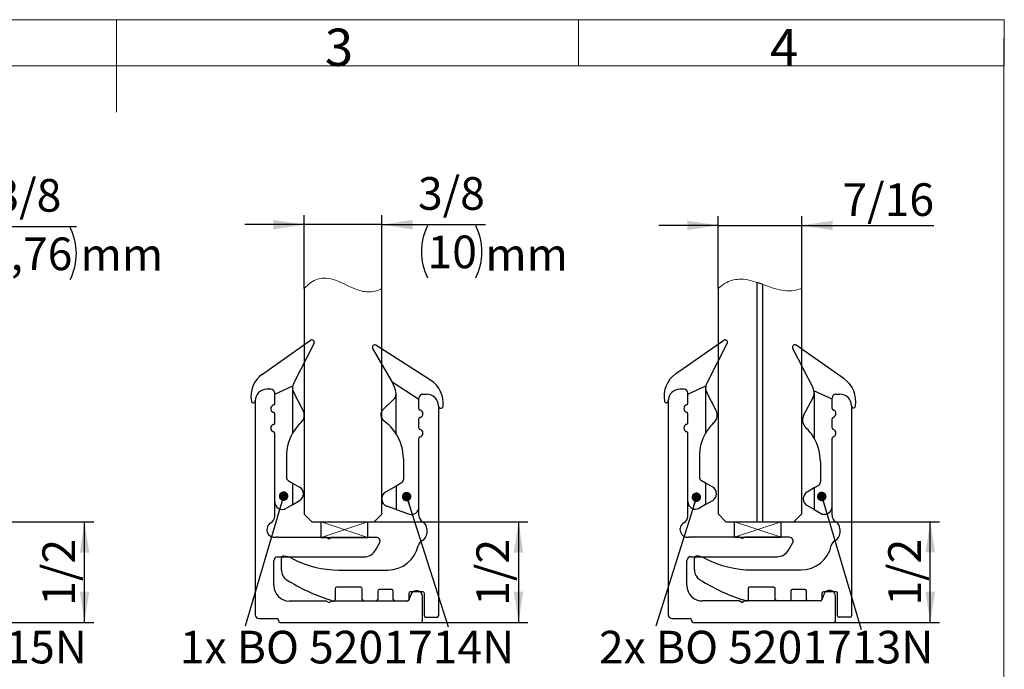
# Model space of a CAD drawing. Units: millimetres. Extents: x 9 to 199, y 7 to 289.
# Drawn here: x 94 to 199, y 219 to 289 of the extents above; entities that cross this region are included whole.
import ezdxf

# ---------------------------------------------------------------- set-up
doc = ezdxf.new("R2010")
doc.units = ezdxf.units.MM
doc.layers.add('FORMAT', color=7, linetype='Continuous')
doc.styles.add('SLDTEXTSTYLE0', font='TXT', dxfattribs={"width": 0.75})
doc.styles.add('SLDTEXTSTYLE1', font='TXT', dxfattribs={"width": 0.7})
doc.dimstyles.new('SLDDIMSTYLE0', dxfattribs={"dimtxt": 3.5, "dimasz": 3.302, "dimexe": 0, "dimexo": 0.0625, "dimgap": 0.875, "dimtad": 1, "dimdec": 6, "dimlfac": 1.2, "dimrnd": 1e-09, "dimzin": 12, "dimdsep": 46, "dimtxsty": 'SLDTEXTSTYLE0', "dimsah": 1, "dimcen": 0.09, "dimadec": 0, "dimazin": 3, "dimtfac": 1, "dimtmove": 0, "dimatfit": 0, "dimfxl": 0, "dimfrac": 2, "dimtolj": 1, "dimtzin": 12, "dimarcsym": 0})
doc.dimstyles.new('SLDDIMSTYLE1', dxfattribs={"dimtxt": 3.5, "dimasz": 3.302, "dimexe": 0, "dimexo": 0.0625, "dimgap": 0.875, "dimtad": 1, "dimdec": 6, "dimlfac": 1.2, "dimrnd": 1e-09, "dimzin": 12, "dimdsep": 46, "dimtxsty": 'SLDTEXTSTYLE0', "dimsah": 1, "dimcen": 0.09, "dimadec": 0, "dimazin": 3, "dimtfac": 1, "dimtdec": 1, "dimtofl": 0, "dimtmove": 0, "dimatfit": 3, "dimfxl": 0, "dimfrac": 2, "dimtolj": 1, "dimtzin": 12, "dimarcsym": 0})
doc.dimstyles.new('SLDDIMSTYLE2', dxfattribs={"dimtxt": 0.18, "dimasz": 1.016, "dimexe": 0, "dimexo": 0.0625, "dimgap": 0, "dimtad": 0, "dimtih": 1, "dimtoh": 1, "dimdec": 0, "dimrnd": 1e-09, "dimzin": 0, "dimdsep": 46, "dimtxsty": 'Standard', "dimblk1": 'DOT', "dimblk2": 'DOT', "dimsah": 1, "dimcen": 0.09, "dimadec": 0, "dimazin": 0, "dimtfac": 1.016, "dimtdec": 0, "dimtofl": 0, "dimtmove": 0, "dimatfit": 3, "dimldrblk": 'DOT', "dimfxl": 0, "dimfrac": 2, "dimtolj": 1, "dimtzin": 0, "dimarcsym": 0})

# ---------------------------------------------------------------- blocks, each defined once
blk = doc.blocks.new('_D_14')
at = {"layer": 'FORMAT', "color": 7}
for p, q in [((168.36, 259.79), (168.36, 267.54)), ((177.33, 259.79), (177.33, 267.54)), ((168.36, 266.54), (162.01, 266.54)), ((168.36, 266.54), (177.33, 266.54)), ((177.33, 266.54), (191.49, 266.54))]:
    blk.add_line(p, q, dxfattribs=at)
for points in [[(168.36, 266.54), (165.06, 267.05), (165.06, 266.04)], [(177.33, 266.54), (180.63, 266.04), (180.63, 267.05)]]:
    blk.add_solid(points, dxfattribs=at)
at = {"layer": 'FORMAT', "color": 7, "insert": (181.69, 271.06), "char_height": 3.5, "attachment_point": 1, "style": 'SLDTEXTSTYLE0'}
blk.add_mtext('7/16', dxfattribs=at)
blk = doc.blocks.new('_D_15')
at = {"layer": 'FORMAT'}
for p, q in [((176.49, 234.79), (192.11, 234.79)), ((191.11, 224), (191.11, 234.79)), ((180.78, 224), (192.11, 224))]:
    blk.add_line(p, q, dxfattribs=at)
for points in [[(191.11, 234.79), (190.6, 231.49), (191.62, 231.49)], [(191.11, 224), (191.62, 227.3), (190.6, 227.3)]]:
    blk.add_solid(points, dxfattribs=at)
at = {"layer": 'FORMAT', "insert": (186.6, 225.79), "char_height": 3.5, "attachment_point": 1, "rotation": 90, "style": 'SLDTEXTSTYLE0'}
blk.add_mtext('1/2', dxfattribs=at)
blk = doc.blocks.new('_Dot')
at = {"color": 0, "linetype": 'ByBlock', "lineweight": -2}
blk.add_line((-0.5, 0), (-1, 0), dxfattribs=at)
at = {"color": 0, "linetype": 'ByBlock', "const_width": 0.5}
blk.add_lwpolyline([(-0.25, 0, 1), (0.25, 0, 1)], format="xyb", close=True, dxfattribs=at)
blk = doc.blocks.new('_D_16')
at = {"layer": 'FORMAT', "color": 7}
for p, q in [((124.01, 259.78), (124.01, 267.63)), ((132.34, 259.78), (132.34, 267.63)), ((124.01, 266.63), (117.66, 266.63)), ((132.34, 266.63), (124.01, 266.63)), ((132.34, 266.63), (143.42, 266.63))]:
    blk.add_line(p, q, dxfattribs=at)
for centre, start, end in [((142.78, 263.72), 153.4349, 206.5651), ((136.84, 263.72), 333.4349, 26.5651)]:
    blk.add_arc(centre, 6.21, start, end, dxfattribs=at)
for points in [[(124.01, 266.63), (120.71, 267.14), (120.71, 266.12)], [(132.34, 266.63), (135.64, 266.12), (135.64, 267.14)]]:
    blk.add_solid(points, dxfattribs=at)
at = {"layer": 'FORMAT', "color": 7, "char_height": 3.5, "attachment_point": 1, "style": 'SLDTEXTSTYLE0'}
for s, insert in [('3/8', (136.2, 271.72)), ('10', (137.22, 265.46))]:
    blk.add_mtext(s, dxfattribs=dict(at, insert=insert))
blk = doc.blocks.new('_D_17')
at = {"layer": 'FORMAT'}
for p, q in [((130.84, 234.78), (147.98, 234.78)), ((146.98, 234.78), (146.98, 223.99)), ((136.51, 223.99), (147.98, 223.99))]:
    blk.add_line(p, q, dxfattribs=at)
for points in [[(146.98, 234.78), (146.47, 231.47), (147.48, 231.47)], [(146.98, 223.99), (147.48, 227.29), (146.47, 227.29)]]:
    blk.add_solid(points, dxfattribs=at)
at = {"layer": 'FORMAT', "insert": (142.46, 225.77), "char_height": 3.5, "attachment_point": 1, "rotation": 90, "style": 'SLDTEXTSTYLE0'}
blk.add_mtext('1/2', dxfattribs=at)
blk = doc.blocks.new('_D_18')
at = {"layer": 'FORMAT', "color": 7}
for p, q in [((78.24, 259.77), (78.24, 267.43)), ((85.54, 259.77), (85.54, 267.43)), ((78.24, 266.43), (71.89, 266.43)), ((85.54, 266.43), (78.24, 266.43)), ((85.54, 266.43), (99.6, 266.43))]:
    blk.add_line(p, q, dxfattribs=at)
for centre, start, end in [((95.45, 263.52), 153.4349, 206.5651), ((93.38, 263.52), 333.4349, 26.5651)]:
    blk.add_arc(centre, 6.21, start, end, dxfattribs=at)
for points in [[(78.24, 266.43), (74.93, 266.93), (74.93, 265.92)], [(85.54, 266.43), (88.84, 265.92), (88.84, 266.93)]]:
    blk.add_solid(points, dxfattribs=at)
at = {"layer": 'FORMAT', "color": 7, "char_height": 3.5, "attachment_point": 1, "style": 'SLDTEXTSTYLE0'}
for s, insert in [('3/8', (90.81, 271.52)), ('8,76', (89.89, 265.25))]:
    blk.add_mtext(s, dxfattribs=dict(at, insert=insert))
blk = doc.blocks.new('_D_19')
at = {"layer": 'FORMAT'}
for p, q in [((84.45, 234.77), (101.47, 234.77)), ((100.47, 223.98), (100.47, 234.77)), ((90.12, 223.98), (101.47, 223.98))]:
    blk.add_line(p, q, dxfattribs=at)
for points in [[(100.47, 234.77), (99.96, 231.47), (100.97, 231.47)], [(100.47, 223.98), (100.97, 227.28), (99.96, 227.28)]]:
    blk.add_solid(points, dxfattribs=at)
at = {"layer": 'FORMAT', "insert": (95.95, 225.77), "char_height": 3.5, "attachment_point": 1, "rotation": 90, "style": 'SLDTEXTSTYLE0'}
blk.add_mtext('1/2', dxfattribs=at)

msp = doc.modelspace()

# ---------------------------------------------------------------- linework, layer by layer
at = {"color": 7, "linetype": 'Continuous', "lineweight": 18}
for p, q in [((13.711, 288.595), (199.039, 288.595)), ((103.9, 288.595), (103.9, 278.695)), ((153.4, 283.645), (153.4, 288.595)), ((199.039, 283.645), (199.039, 288.595)), ((198.99952701, 7.43500571), (198.99952701, 286.61500283)), ((199.039, 283.645), (13.711, 283.645))]:
    msp.add_line(p, q, dxfattribs=at)
at = {"color": 7, "linetype": 'Continuous', "lineweight": 25}
for p, q in [((124.0080967, 259.77690462), (124.0080967, 235.61023795)), ((132.34143004, 235.61023795), (132.34143004, 259.77690462)), ((168.36165607, 259.78895677), (168.36165607, 235.6222901)), ((172.52832274, 260.43520836), (172.52832274, 234.78895677)), ((173.16165607, 234.78895677), (173.16165607, 260.21460981)), ((177.32832274, 235.6222901), (177.32832274, 259.78895677)), ((119.53913324, 250.61685091), (124.69796831, 254.23164527)), ((125.06421913, 253.91348055), (122.87601062, 249.61537168)), ((131.34155576, 253.36023795), (133.43445049, 249.73523795)), ((137.55934728, 249.95841991), (131.69238701, 253.69608582)), ((163.80935928, 250.62890305), (168.96819435, 254.24369742)), ((169.33444517, 253.9255327), (167.14623666, 249.62742383)), ((176.35549906, 253.38386603), (178.54370756, 249.08575716)), ((181.88058495, 250.08723639), (176.72174987, 253.70203075)), ((120.84143004, 248.44357129), (122.7815963, 249.34828568)), ((122.7580967, 249.12386739), (122.7580967, 244.26927693)), ((136.30806211, 247.90190462), (133.43445049, 249.73523795)), ((165.11165607, 248.45562344), (167.05182234, 249.36033782)), ((167.02832274, 249.13591954), (167.02832274, 244.28132908)), ((120.42476337, 248.98523795), (120.0080967, 248.98523795)), ((120.84143004, 247.46092162), (120.84143004, 248.56857129)), ((120.84143004, 248.44357129), (120.84143004, 248.56857129)), ((120.84143004, 247.46092162), (120.84143004, 248.44357129)), ((123.884111, 246.71045337), (122.8820824, 248.62061474)), ((133.84972878, 244.22183428), (133.84972878, 248.48523795)), ((136.30806211, 246.91925495), (136.30806211, 248.02690462)), ((136.30806211, 247.90190462), (136.30806211, 248.02690462)), ((136.72472878, 248.44357129), (137.14139545, 248.44357129)), ((164.69498941, 248.9972901), (164.27832274, 248.9972901)), ((165.11165607, 247.47297376), (165.11165607, 248.58062344)), ((165.11165607, 248.45562344), (165.11165607, 248.58062344)), ((165.11165607, 247.47297376), (165.11165607, 248.45562344)), ((168.15433704, 246.72250552), (167.15230844, 248.63266689)), ((177.53560718, 246.18083885), (178.53763578, 248.09100022)), ((180.57828815, 247.91395677), (178.63812188, 248.81867116)), ((178.66162148, 248.59425287), (178.66162148, 243.73966241)), ((180.57828815, 246.9313071), (180.57828815, 248.03895677)), ((180.57828815, 247.91395677), (180.57828815, 248.03895677)), ((180.99495482, 248.45562344), (181.41162148, 248.45562344)), ((118.7580967, 247.73523795), (118.7580967, 224.81857129)), ((132.4911215, 246.86062237), (133.58333606, 247.87448204)), ((136.30806211, 246.91925495), (136.30806211, 247.90190462)), ((138.39139545, 247.19357129), (138.39139545, 224.69357129)), ((163.02832274, 247.7472901), (163.02832274, 224.83062344)), ((180.57828815, 246.9313071), (180.57828815, 247.91395677)), ((182.66162148, 247.20562344), (182.66162148, 224.70562344)), ((120.84143004, 245.37758828), (120.84143004, 246.34288763)), ((165.11165607, 245.38964043), (165.11165607, 246.35493977)), ((136.30806211, 244.83592162), (136.30806211, 245.80122096)), ((180.57828815, 244.84797376), (180.57828815, 245.81327311)), ((120.84143004, 235.38694696), (120.84143004, 244.25955429)), ((120.84143004, 236.94357129), (120.84143004, 244.25955429)), ((165.11165607, 235.39899911), (165.11165607, 244.27160644)), ((165.11165607, 236.95562344), (165.11165607, 244.27160644)), ((136.30806211, 235.47028029), (136.30806211, 243.71788763)), ((136.30806211, 236.40190462), (136.30806211, 243.71788763)), ((180.57828815, 235.48233244), (180.57828815, 243.72993977)), ((180.57828815, 236.41395677), (180.57828815, 243.72993977)), ((122.09143004, 241.77483867), (122.09143004, 239.55706795)), ((166.36165607, 241.78689082), (166.36165607, 239.5691201)), ((134.64139545, 241.52184714), (134.64139545, 239.30407642)), ((179.32828815, 241.24522415), (179.32828815, 239.02745343)), ((122.29976337, 239.19622403), (122.7580967, 238.93160516)), ((122.7580967, 238.93160516), (122.7580967, 236.6140084)), ((122.7580967, 238.93160516), (123.5080967, 238.49859246)), ((133.84972878, 238.60644484), (132.72472878, 237.95692579)), ((134.43306211, 238.9432325), (133.84972878, 238.60644484)), ((133.84972878, 238.60644484), (133.84972878, 236.09737672)), ((166.56998941, 239.20827618), (167.02832274, 238.94365731)), ((167.02832274, 238.94365731), (167.02832274, 236.62606055)), ((167.02832274, 238.94365731), (167.77832274, 238.51064461)), ((179.11995482, 238.66660951), (178.66162148, 238.40199064)), ((178.66162148, 238.40199064), (177.91162148, 237.96897794)), ((178.66162148, 238.40199064), (178.66162148, 236.08439388)), ((122.7580967, 236.6140084), (122.09728014, 236.22529278)), ((122.7580967, 236.6140084), (123.51394681, 237.05862611)), ((133.84972878, 236.09737672), (132.86111511, 236.45045303)), ((167.02832274, 236.62606055), (166.36750618, 236.23734492)), ((167.02832274, 236.62606055), (167.78417285, 237.07067826)), ((178.66162148, 236.08439388), (177.90577138, 236.52901159)), ((124.0080967, 235.61023795), (124.84143004, 234.77690462)), ((131.5080967, 234.77690462), (132.34143004, 235.61023795)), ((133.84972878, 236.09737672), (135.19444845, 235.61711969)), ((168.36165607, 235.6222901), (169.19498941, 234.78895677)), ((176.49498941, 234.78895677), (177.32832274, 235.6222901)), ((178.66162148, 236.08439388), (179.32243804, 235.69567826)), ((124.84143004, 234.77690462), (131.5080967, 234.77690462)), ((125.84143004, 234.77690462), (130.84143004, 234.77690462)), ((125.84143004, 233.11023795), (125.84143004, 234.77690462)), ((130.84143004, 233.11023795), (130.84143004, 234.77690462)), ((169.19498941, 234.78895677), (172.52832274, 234.78895677)), ((170.11165607, 234.78895677), (175.11165607, 234.78895677)), ((170.11165607, 233.1222901), (170.11165607, 234.78895677)), ((173.16165607, 234.78895677), (176.49498941, 234.78895677)), ((175.11165607, 233.1222901), (175.11165607, 234.78895677)), ((137.14139545, 234.02690462), (137.14139545, 233.52690462)), ((181.41162148, 234.03895677), (181.41162148, 233.53895677)), ((126.3511627, 233.11023795), (121.2580967, 233.11023795)), ((125.84143004, 233.11023795), (130.84143004, 233.11023795)), ((126.58892369, 232.99514897), (126.43700238, 233.0864325)), ((126.91252436, 233.0864325), (126.76060305, 232.99514897)), ((131.72380147, 233.11023795), (126.99836404, 233.11023795)), ((131.65163269, 231.73523795), (132.08464539, 232.48523795)), ((170.62138874, 233.1222901), (165.52832274, 233.1222901)), ((170.11165607, 233.1222901), (175.11165607, 233.1222901)), ((170.85914973, 233.00720112), (170.70722841, 233.09848465)), ((171.1827504, 233.09848465), (171.03082909, 233.00720112)), ((175.99402751, 233.1222901), (171.26859008, 233.1222901)), ((175.92185873, 231.7472901), (176.35487143, 232.4972901)), ((120.7580967, 227.94357129), (120.7580967, 230.61023795)), ((121.17476337, 231.02690462), (130.42476337, 231.02690462)), ((121.55806211, 229.61023795), (121.55806211, 230.86023795)), ((165.02832274, 227.95562344), (165.02832274, 230.6222901)), ((165.44498941, 231.03895677), (174.69498941, 231.03895677)), ((165.82828815, 229.6222901), (165.82828815, 230.8722901)), ((127.72892351, 229.61023795), (132.97472878, 229.61023795)), ((171.99914955, 229.6222901), (177.24495482, 229.6222901)), ((127.30806211, 227.61023795), (127.30806211, 226.44357129)), ((130.05806211, 227.77690462), (127.47472878, 227.77690462)), ((130.22472878, 226.44357129), (130.22472878, 227.61023795)), ((131.89139545, 227.36023795), (131.89139545, 226.44357129)), ((133.39139545, 227.52690462), (132.05806211, 227.52690462)), ((133.55806211, 226.44357129), (133.55806211, 227.36023795)), ((135.43062128, 226.97986846), (135.21467755, 226.38656793)), ((135.22472878, 227.11023795), (135.22472878, 226.44357129)), ((136.72472878, 227.27690462), (135.39139545, 227.27690462)), ((136.89139545, 224.69357129), (136.89139545, 227.11023795)), ((171.57828815, 227.6222901), (171.57828815, 226.45562344)), ((174.32828815, 227.78895677), (171.74495482, 227.78895677)), ((174.49495482, 226.45562344), (174.49495482, 227.6222901)), ((176.16162148, 227.3722901), (176.16162148, 226.45562344)), ((177.66162148, 227.53895677), (176.32828815, 227.53895677)), ((177.82828815, 226.45562344), (177.82828815, 227.3722901)), ((179.70084732, 226.99192061), (179.48490359, 226.39862008)), ((179.49495482, 227.1222901), (179.49495482, 226.45562344)), ((180.99495482, 227.28895677), (179.66162148, 227.28895677)), ((181.16162148, 224.70562344), (181.16162148, 227.1222901)), ((126.3511627, 226.27690462), (122.42476337, 226.27690462)), ((126.58892369, 226.16181564), (126.43700238, 226.25309917)), ((127.08870148, 226.28545385), (126.61424252, 226.44357129)), ((126.91252436, 226.25309917), (126.76060305, 226.16181564)), ((135.05806211, 226.27690462), (126.99836404, 226.27690462)), ((131.72472878, 226.27690462), (130.39139545, 226.27690462)), ((135.05806211, 226.27690462), (133.72472878, 226.27690462)), ((136.67476337, 224.15190462), (136.67476337, 226.76049264)), ((170.62138874, 226.28895677), (166.69498941, 226.28895677)), ((170.85914973, 226.17386779), (170.70722841, 226.26515132)), ((171.35892752, 226.297506), (170.88446855, 226.45562344)), ((171.1827504, 226.26515132), (171.03082909, 226.17386779)), ((179.32828815, 226.28895677), (171.26859008, 226.28895677)), ((175.99495482, 226.28895677), (174.66162148, 226.28895677)), ((179.32828815, 226.28895677), (177.99495482, 226.28895677)), ((180.94498941, 224.16395677), (180.94498941, 226.77254479)), ((119.17476337, 224.40190462), (121.09143004, 224.40190462)), ((121.2580967, 224.23523795), (121.2580967, 224.15190462)), ((121.42476337, 223.98523795), (136.5080967, 223.98523795)), ((138.22472878, 224.52690462), (137.05806211, 224.52690462)), ((163.44498941, 224.41395677), (165.36165607, 224.41395677)), ((165.52832274, 224.2472901), (165.52832274, 224.16395677)), ((165.69498941, 223.9972901), (180.77832274, 223.9972901)), ((182.49495482, 224.53895677), (181.32828815, 224.53895677))]:
    msp.add_line(p, q, dxfattribs=at)
for centre, radius, start, end in [((124.84143004, 254.02690462), 0.25, 333.0189186088, 125.0189186088), ((131.55806211, 253.48523795), 0.25, 57.5, 210), ((169.11165607, 254.03895677), 0.25, 333.0189186088, 125.0189186088), ((176.57828815, 253.4972901), 0.25, 54.9810813912, 206.9810813912), ((121.21285331, 248.22820996), 2.91666667, 125.0189186088, 190.4874665341), ((165.48307935, 248.24026211), 2.91666667, 125.0189186088, 190.4874665341), ((123.84143004, 249.12386739), 1.08333333, 168.0443000629, 180), ((123.84143004, 249.12386739), 1.08333333, 180, 207.6805143314), ((123.84143004, 249.12386739), 1.08333333, 153.0189186088, 168.0443000629), ((130.55289462, 248.05960467), 3.33333333, 9.802547617, 30.178128183), ((135.99222342, 247.49852819), 2.91666667, 353.4333547586, 57.5), ((168.11165607, 249.13591954), 1.08333333, 168.0443000629, 180), ((168.11165607, 249.13591954), 1.08333333, 180, 207.6805143314), ((168.11165607, 249.13591954), 1.08333333, 153.0189186088, 168.0443000629), ((177.57828815, 248.59425287), 1.08333333, 11.9556999371, 26.9810813912), ((180.20686487, 247.69859544), 2.91666667, 349.5125334659, 54.9810813912), ((120.0080967, 247.73523795), 1.25, 90, 180), ((120.42476337, 248.56857129), 0.41666667, 0, 90), ((133.01639545, 248.48523795), 0.83333333, 312.8693368065, 0), ((133.01639545, 248.48523795), 0.83333333, 0, 9.802547617), ((136.72472878, 248.02690462), 0.41666667, 90, 180), ((137.14139545, 247.19357129), 1.25, 0, 90), ((164.27832274, 247.7472901), 1.25, 90, 180), ((164.69498941, 248.58062344), 0.41666667, 0, 90), ((177.57828815, 248.59425287), 1.08333333, 332.3194856686, 0), ((177.57828815, 248.59425287), 1.08333333, 0, 11.9556999371), ((180.99495482, 248.03895677), 0.41666667, 90, 180), ((181.41162148, 247.20562344), 1.25, 0, 90), ((118.54976337, 247.73523795), 0.20833333, 190.4874665341, 0.0000000002), ((120.84143004, 246.90190462), 0.41666667, 106.601549599, 253.398450401), ((120.67476337, 247.46092162), 0.16666667, 286.601549599, 0), ((138.64139545, 247.19357129), 0.25, 180, 353.4333547586), ((162.81998941, 247.7472901), 0.20833333, 190.4874665341, 0.0000000001), ((165.11165607, 246.91395677), 0.41666667, 106.601549599, 253.398450401), ((164.94498941, 247.47297376), 0.16666667, 286.601549599, 0), ((180.74495482, 246.9313071), 0.16666667, 180, 253.398450401), ((182.86995482, 247.20562344), 0.20833333, 179.9999999999, 349.5125334659), ((120.67476337, 246.34288763), 0.16666667, 0, 73.398450401), ((122.92476337, 246.20720072), 1.08333333, 313.2302207892, 27.6805143314), ((133.05806211, 246.24986646), 0.83333333, 132.8693368065, 234.1465329365), ((136.47472878, 246.91925495), 0.16666667, 180, 253.398450401), ((136.47472878, 245.80122096), 0.16666667, 106.601549599, 180), ((136.30806211, 246.36023795), 0.41666667, 286.601549599, 73.398450401), ((164.94498941, 246.35493977), 0.16666667, 0, 73.398450401), ((167.19498941, 246.21925287), 1.08333333, 313.2302207892, 27.6805143314), ((178.49495482, 245.6775862), 1.08333333, 152.3194856686, 226.7697792108), ((180.74495482, 245.81327311), 0.16666667, 106.601549599, 180), ((180.57828815, 246.3722901), 0.41666667, 286.601549599, 73.398450401), ((120.84143004, 244.81857129), 0.41666667, 106.601549599, 253.398450401), ((120.67476337, 245.37758828), 0.16666667, 286.601549599, 0), ((127.09143004, 241.77483867), 5, 133.2302207893, 150.0735651334), ((129.64139545, 241.52184714), 5, 32.6834637577, 54.1465329365), ((136.47472878, 244.83592162), 0.16666667, 180, 253.398450401), ((165.11165607, 244.83062344), 0.41666667, 106.601549599, 253.398450401), ((164.94498941, 245.38964043), 0.16666667, 286.601549599, 0), ((171.36165607, 241.78689082), 5, 133.2302207893, 150.0735651334), ((174.32828815, 241.24522415), 5, 29.9264348666, 46.7697792107), ((180.74495482, 244.84797376), 0.16666667, 180, 253.398450401), ((120.67476337, 244.25955429), 0.16666667, 0, 73.398450401), ((127.09143004, 241.77483867), 5, 150.0735651334, 180), ((129.64139545, 241.52184714), 5, 360, 32.6834637577), ((136.47472878, 243.71788763), 0.16666667, 106.601549599, 180), ((136.30806211, 244.27690462), 0.41666667, 286.601549599, 73.398450401), ((164.94498941, 244.27160644), 0.16666667, 0, 73.398450401), ((171.36165607, 241.78689082), 5, 150.0735651334, 180), ((180.74495482, 243.72993977), 0.16666667, 106.601549599, 180), ((180.57828815, 244.28895677), 0.41666667, 286.601549599, 73.398450401), ((174.32828815, 241.24522415), 5, 0, 29.9264348666), ((122.5080967, 239.55706795), 0.41666667, 180, 240), ((166.77832274, 239.5691201), 0.41666667, 180, 240), ((123.09143004, 237.77690462), 0.83333333, 300.4655449195, 60), ((134.22472878, 239.30407642), 0.41666667, 300, 0), ((167.36165607, 237.78895677), 0.83333333, 300.4655449195, 60), ((178.91162148, 239.02745343), 0.41666667, 300, 0), ((133.14139545, 237.23523795), 0.83333333, 120, 250.3461759419), ((178.32828815, 237.2472901), 0.83333333, 120, 239.5344550805), ((121.67476337, 236.94357129), 0.83333333, 180, 300.4655449196), ((135.47472878, 236.40190462), 0.83333333, 250.3461759419, 0), ((165.94498941, 236.95562344), 0.83333333, 180, 300.4655449196), ((179.74495482, 236.41395677), 0.83333333, 239.5344550804, 360), ((120.0080967, 235.38694696), 0.83333333, 300, 0), ((137.14139545, 235.47028029), 0.83333333, 180, 240), ((164.27832274, 235.39899911), 0.83333333, 300, 0), ((181.41162148, 235.48233244), 0.83333333, 180, 240), ((120.84143004, 233.94357129), 0.83333333, 120, 277.7020468494), ((136.30806211, 234.02690462), 0.83333333, 0, 60), ((165.11165607, 233.95562344), 0.83333333, 120, 277.7020468494), ((180.57828815, 234.03895677), 0.83333333, 0, 60), ((136.30806211, 233.52690462), 0.83333333, 296.0465706285, 0), ((180.57828815, 233.53895677), 0.83333333, 296.0465706285, 0), ((121.06479935, 232.2919406), 0.83333333, 81.1042047135, 97.7020468494), ((121.2580967, 233.52690462), 0.41666667, 261.1042047135, 270), ((126.3511627, 232.94357129), 0.16666667, 59, 90), ((126.67476337, 233.13801019), 0.16666667, 239, 301), ((126.99836404, 232.94357129), 0.16666667, 90, 121), ((131.72380147, 232.69357129), 0.41666667, 330, 90), ((132.97472878, 232.94357129), 3.33333333, 270, 347.3276750882), ((137.03989803, 232.02950889), 0.83333333, 116.0465706285, 167.3276750882), ((165.33502539, 232.30399275), 0.83333333, 81.1042047135, 97.7020468494), ((165.52832274, 233.53895677), 0.41666667, 261.1042047135, 270), ((170.62138874, 232.95562344), 0.16666667, 59, 90), ((170.94498941, 233.15006234), 0.16666667, 239, 301), ((171.26859008, 232.95562344), 0.16666667, 90, 121), ((175.99402751, 232.70562344), 0.41666667, 330, 90), ((177.24495482, 232.95562344), 3.33333333, 270, 347.3276750882), ((181.31012407, 232.04156104), 0.83333333, 116.0465706285, 167.3276750882), ((121.80806211, 230.86023795), 0.25, 83.6206297916, 180), ((121.55806211, 228.62416998), 2.5, 62.4311215115, 83.6206297916), ((130.42476337, 232.44357129), 1.41666667, 270, 330), ((166.07828815, 230.8722901), 0.25, 83.6206297916, 180), ((165.82828815, 228.63622212), 2.5, 62.4311215115, 83.6206297916), ((174.69498941, 232.45562344), 1.41666667, 270, 330), ((121.17476337, 230.61023795), 0.41666667, 90, 180), ((127.72892351, 240.44357129), 10.83333333, 242.4311215115, 270), ((165.44498941, 230.6222901), 0.41666667, 90, 180), ((171.99914955, 240.45562344), 10.83333333, 242.4311215115, 270), ((122.80806211, 229.61023795), 1.25, 180, 237.9470608017), ((167.07828815, 229.6222901), 1.25, 180, 237.9470608017), ((122.42476337, 227.94357129), 1.66666667, 180, 270), ((133.20098809, 246.20825091), 20.83333333, 237.9470608017, 251.568915111), ((166.69498941, 227.95562344), 1.66666667, 180, 270), ((177.47121413, 246.22030306), 20.83333333, 237.9470608017, 251.568915111), ((127.47472878, 227.61023795), 0.16666667, 90, 180), ((130.05806211, 227.61023795), 0.16666667, 0, 90), ((132.05806211, 227.36023795), 0.16666667, 90, 180), ((133.39139545, 227.36023795), 0.16666667, 0, 90), ((135.39139545, 227.11023795), 0.16666667, 90, 180), ((136.03335139, 226.76049264), 0.64141198, 0, 160), ((136.72472878, 227.11023795), 0.16666667, 0, 90), ((171.74495482, 227.6222901), 0.16666667, 90, 180), ((174.32828815, 227.6222901), 0.16666667, 0, 90), ((176.32828815, 227.3722901), 0.16666667, 90, 180), ((177.66162148, 227.3722901), 0.16666667, 0, 90), ((179.66162148, 227.1222901), 0.16666667, 90, 180), ((180.30357742, 226.77254479), 0.64141198, 0, 160), ((180.99495482, 227.1222901), 0.16666667, 0, 90), ((126.3511627, 226.11023795), 0.16666667, 59, 90), ((126.67476337, 226.30467685), 0.16666667, 239, 301), ((126.99836404, 226.11023795), 0.16666667, 90, 121), ((127.14139545, 226.44357129), 0.16666667, 251.568915111, 0), ((130.39139545, 226.44357129), 0.16666667, 180, 270), ((131.72472878, 226.44357129), 0.16666667, 270, 0), ((133.72472878, 226.44357129), 0.16666667, 180, 270), ((135.05806211, 226.44357129), 0.16666667, 270, 0), ((135.05806211, 226.44357129), 0.16666667, 270, 340), ((170.62138874, 226.1222901), 0.16666667, 59, 90), ((170.94498941, 226.316729), 0.16666667, 239, 301), ((171.26859008, 226.1222901), 0.16666667, 90, 121), ((171.41162148, 226.45562344), 0.16666667, 251.568915111, 0), ((174.66162148, 226.45562344), 0.16666667, 180, 270), ((175.99495482, 226.45562344), 0.16666667, 270, 0), ((177.99495482, 226.45562344), 0.16666667, 180, 270), ((179.32828815, 226.45562344), 0.16666667, 270, 0), ((179.32828815, 226.45562344), 0.16666667, 270, 340), ((119.17476337, 224.81857129), 0.41666667, 180, 270), ((163.44498941, 224.83062344), 0.41666667, 180, 270), ((121.09143004, 224.23523795), 0.16666667, 0, 90), ((121.42476337, 224.15190462), 0.16666667, 180, 270), ((136.5080967, 224.15190462), 0.16666667, 270, 0), ((137.05806211, 224.69357129), 0.16666667, 180, 270), ((138.22472878, 224.69357129), 0.16666667, 270, 0), ((165.36165607, 224.2472901), 0.16666667, 0, 90), ((165.69498941, 224.16395677), 0.16666667, 180, 270), ((180.77832274, 224.16395677), 0.16666667, 270, 0), ((181.32828815, 224.70562344), 0.16666667, 180, 270), ((182.49495482, 224.70562344), 0.16666667, 270, 0)]:
    msp.add_arc(centre, radius, start, end, dxfattribs=at)
at = {"color": 7, "linetype": 'Continuous', "lineweight": 18}
for points, knots in [([(132.34143004, 259.77690462), (132.09002767, 259.66276999), (131.61253505, 259.44599223), (130.84137198, 259.3842675), (129.99703465, 259.51609877), (129.08634947, 259.87167941), (128.11350096, 260.35590323), (127.14043746, 260.78140723), (126.21430928, 260.95472533), (125.38594117, 260.80715593), (124.65183359, 260.422044), (124.23718489, 260.00649191), (124.0080967, 259.77690462)], [0, 0, 0, 0, 0.091421219, 0.1736378181, 0.2534042668, 0.3747537176, 0.4974900621, 0.6160581838, 0.728392648, 0.8051870592, 0.8923683047, 1, 1, 1, 1]), ([(172.52832274, 260.43520836), (172.20918188, 260.53322234), (171.5801343, 260.72641433), (170.6687831, 260.81819839), (169.83080636, 260.6882646), (169.055658, 260.35983467), (168.60425179, 259.98851318), (168.36165607, 259.78895677)], [0, 0, 0, 0, 0.2242310579, 0.4419741264, 0.6087447663, 0.7897307548, 1, 1, 1, 1]), ([(177.32832274, 259.78895677), (176.97042023, 259.68274874), (176.27343829, 259.47591844), (175.18483043, 259.57346811), (174.16233115, 259.84967971), (173.49623031, 260.09259597), (173.16165607, 260.21460981)], [0, 0, 0, 0, 0.258955581, 0.5042919709, 0.7510119711, 1, 1, 1, 1])]:
    msp.add_open_spline(points, degree=3, knots=knots, dxfattribs=at)
at = {"color": 7, "linetype": 'Continuous', "lineweight": 25}
msp.add_open_spline([(173.16165607, 260.21460981), (173.03461261, 260.26031003), (172.82424372, 260.33598417), (172.6122799, 260.40705699), (172.52832274, 260.43520836)], degree=3, knots=[0, 0, 0, 0, 0.6039080261, 1, 1, 1, 1], dxfattribs=at)
at = {"layer": 'FORMAT', "color": 7, "lineweight": 18}
for p, q in [((125.84143004, 233.11023795), (130.84143004, 234.77690462)), ((125.84143004, 234.77690462), (130.84143004, 233.11023795)), ((175.11165607, 234.78895677), (170.11165607, 233.1222901)), ((170.11165607, 234.78895677), (175.11165607, 233.1222901))]:
    msp.add_line(p, q, dxfattribs=at)

# ---------------------------------------------------------------- texts
at = {"color": 7, "linetype": 'Continuous', "lineweight": 0, "char_height": 4, "attachment_point": 1, "style": 'SLDTEXTSTYLE1'}
for s, insert in [('3', (126.22073334, 287.64047587)), ('4', (173.93412667, 287.61023564))]:
    msp.add_mtext(s, dxfattribs=dict(at, insert=insert))
at = {"layer": 'FORMAT', "char_height": 3.5, "attachment_point": 1, "style": 'SLDTEXTSTYLE0'}
for insert in [(100.04394295, 265.18177239), (143.42413823, 265.18177239)]:
    msp.add_mtext('mm', dxfattribs=dict(at, insert=insert))
at = {"layer": 'FORMAT', "color": 7, "char_height": 3.5, "attachment_point": 1, "style": 'SLDTEXTSTYLE0'}
for s, insert in [('1x BO 5201715N', (64.87164015, 223.09650328)), ('1x BO 5201714N', (110.67479012, 223.09650328)), ('2x BO 5201713N', (155.59419224, 223.09650328))]:
    msp.add_mtext(s, dxfattribs=dict(at, insert=insert))

# ---------------------------------------------------------------- dimensions: what is measured, and where the dimension line sits
at = {"layer": 'FORMAT', "color": 7}
for base, p1, p2, picture, middle in [((78.23692783, 260.73908863), (85.53692783, 259.77197655), (78.23692783, 259.77197655), '_D_18', (94.41513491, 260.73908863)), ((124.0080967, 260.94511852), (132.34143004, 259.77690462), (124.0080967, 259.77690462), '_D_16', (139.80910191, 260.94511852)), ((177.32832274, 266.54371414), (168.36165607, 259.78895677), (177.32832274, 259.78895677), '_D_14', (186.59311918, 266.54371414))]:
    dim = msp.add_linear_dim(base=base, p1=p1, p2=p2, dimstyle='SLDDIMSTYLE0', dxfattribs=at)
    dim.commit()
    dim.dimension.update_dxf_attribs({"geometry": picture, "text_midpoint": middle, "dimtype": 160})
at = {"layer": 'FORMAT'}
for base, p1, p2, picture, middle in [((100.46646328, 234.77197655), (90.12026116, 223.98030989), (84.45359449, 234.77197655), '_D_19', (100.46646328, 229.37614322)), ((146.97566827, 223.98523795), (130.84143004, 234.77690462), (136.5080967, 223.98523795), '_D_17', (146.97566827, 229.38107129)), ((191.11053753, 234.78895677), (180.77832274, 223.9972901), (176.49498941, 234.78895677), '_D_15', (191.11053753, 229.39312344))]:
    dim = msp.add_linear_dim(base=base, p1=p1, p2=p2, angle=90, dimstyle='SLDDIMSTYLE1', dxfattribs=at)
    dim.commit()
    dim.dimension.update_dxf_attribs({"geometry": picture, "text_midpoint": middle, "dimtype": 160})

# ---------------------------------------------------------------- leaders
at = {"layer": 'FORMAT', "color": 7}
for points in [[(121.79696729, 237.52817226), (117.66336276, 223.59129687)], [(134.98045487, 237.47917025), (139.43174061, 223.50597264)], [(166.03722401, 237.41389076), (161.69066652, 223.59129687)], [(179.47674934, 237.49336835), (183.71501706, 223.24999995)]]:
    msp.add_leader(points, dimstyle='SLDDIMSTYLE2', dxfattribs=at)

doc.saveas('drawing.dxf')
